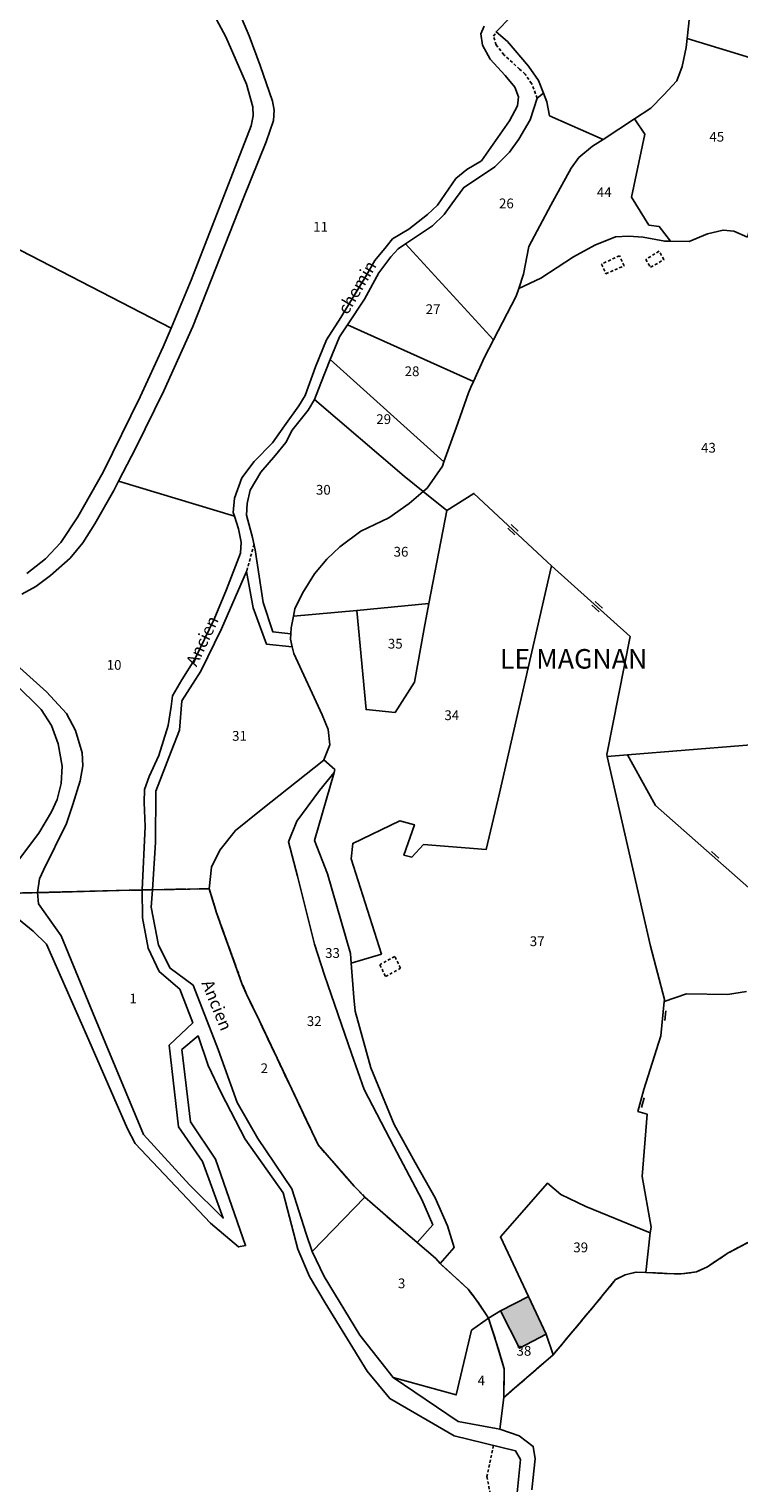
# Model space of a CAD drawing. Units: metres. Extents: x 1039839 to 1043116, y 6303868 to 6309809.
# Drawn here: x 1041127 to 1041272, y 6306251 to 6306549 of the extents above; entities that cross this region are included whole.
import ezdxf
from ezdxf.enums import TextEntityAlignment as Align

# ---------------------------------------------------------------- set-up
doc = ezdxf.new("R2010")
doc.units = ezdxf.units.M
doc.linetypes.add('TOPO1', pattern=[1, 0.6, -0.4])
doc.linetypes.add('TOPO2', pattern=[2.4, 2, -0.4])
doc.layers.get('0').update_dxf_attribs({"color": 255, "linetype": 'CONTINUOUS'})
for name, color, linetype in [('ig_cad_bati_dur', 152, 'CONTINUOUS'), ('ig_cad_bati_dur_hach', 24, 'CONTINUOUS'), ('ig_cad_detail_lineaire', 252, 'TOPO1'), ('ig_cad_lieudit_texte', 210, 'CONTINUOUS'), ('ig_cad_mitoyennete', 230, 'CONTINUOUS'), ('ig_cad_nom_voie', 8, 'CONTINUOUS'), ('ig_cad_parcel', 3, 'CONTINUOUS'), ('ig_cad_parcel_num', 3, 'CONTINUOUS'), ('ig_cad_section', 20, 'TOPO2')]:
    doc.layers.add(name, color=color, linetype=linetype)
doc.styles.add('Times New Roman', font='times.ttf')

# ---------------------------------------------------------------- blocks, each defined once
blk = doc.blocks.new('MUR_MIT')
for p, q in [((1, 0.544337), (-1, 0.544337)), ((1, -0.455663), (-1, -0.455663))]:
    blk.add_line(p, q)
blk = doc.blocks.new('MUR_NON_MIT')
blk.add_line((-1, 0.5), (1, 0.5))

msp = doc.modelspace()

# ---------------------------------------------------------------- hatches: boundary and pattern name
at = {"layer": 'ig_cad_bati_dur_hach'}
msp.add_hatch(color=256, dxfattribs=at).paths.add_polyline_path([(1041229.17, 6306289.4), (1041223.46, 6306286.49), (1041227.36, 6306278.82), (1041232.78, 6306281.7)])

# ---------------------------------------------------------------- linework, layer by layer
at = {"layer": 'ig_cad_bati_dur'}
msp.add_lwpolyline([(1041229.17, 6306289.4), (1041223.46, 6306286.49), (1041227.36, 6306278.82), (1041232.78, 6306281.7)], close=True, dxfattribs=at)
at = {"layer": 'ig_cad_detail_lineaire'}
for points in [[(1041230.96, 6306534.56), (1041229.81, 6306537.59), (1041228.51, 6306539.48), (1041227.35, 6306540.51), (1041224.16, 6306543.45), (1041222.57, 6306545.48), (1041222.01, 6306547.24), (1041222.58, 6306548.13)], [(1041248.74, 6306500.27), (1041247.8, 6306502.35), (1041244.11, 6306500.65)], [(1041256.88, 6306501.54), (1041255.86, 6306503.27), (1041253.14, 6306501.59)], [(1041253.14, 6306501.59), (1041254.14, 6306499.99), (1041256.88, 6306501.54)], [(1041244.11, 6306500.65), (1041244.99, 6306498.66), (1041248.74, 6306500.27)], [(1041173.05, 6306443.29), (1041171.54, 6306437.77)], [(1041201.85, 6306358.96), (1041198.8, 6306357.29)], [(1041198.8, 6306357.29), (1041199.92, 6306354.89), (1041203.02, 6306356.56), (1041201.85, 6306358.96)], [(1041222, 6306258.93), (1041220.66, 6306252.57), (1041226.74, 6306221.8), (1041231.4, 6306216.34)]]:
    msp.add_lwpolyline(points, dxfattribs=at)
at = {"layer": 'ig_cad_parcel'}
for points in [[(1041274.41, 6306564.56), (1041263.31, 6306563.68), (1041262.54, 6306555.7), (1041261.6, 6306546.78), (1041282.63, 6306540.4), (1041283.72, 6306548.29), (1041283.71, 6306558.77), (1041283.62, 6306559.58), (1041283.01, 6306565.24)], [(1041273.93, 6306506.14), (1041271.18, 6306507.39), (1041268.97, 6306507.59), (1041265.8, 6306506.83), (1041262.02, 6306505.28), (1041258.21, 6306505.3), (1041255.91, 6306508.3), (1041253.8, 6306508.6), (1041250.21, 6306514.32), (1041252.98, 6306527.24), (1041250.84, 6306530.35), (1041254.19, 6306532.54), (1041256.79, 6306535.16), (1041259.52, 6306538.11), (1041260.61, 6306541.05), (1041261.41, 6306544.94), (1041261.6, 6306546.78), (1041282.63, 6306540.4), (1041282.53, 6306539.68)], [(1041222.03, 6306485.12), (1041226.64, 6306494.04), (1041227.17, 6306495.62), (1041228.13, 6306498.58), (1041229.21, 6306504.22), (1041233.76, 6306512.7), (1041237.89, 6306520.27), (1041239.47, 6306522.43), (1041242.25, 6306524.73), (1041244.42, 6306526.15), (1041233.47, 6306530.99), (1041232.93, 6306533.82), (1041232.23, 6306535.59), (1041230.96, 6306534.56), (1041229.52, 6306530.12), (1041227.22, 6306526.22), (1041225.31, 6306523.56), (1041222.27, 6306520.52), (1041218.94, 6306518.29), (1041215.94, 6306516.31), (1041213.48, 6306512.96), (1041211.94, 6306510.81), (1041209.54, 6306508.43), (1041204.01, 6306504.75)], [(1041227.17, 6306495.62), (1041231.7, 6306497.77), (1041238.36, 6306502.15), (1041242.75, 6306504.48), (1041246.94, 6306506.23), (1041249.61, 6306506.35), (1041252.6, 6306506.13), (1041257.05, 6306505.31), (1041258.21, 6306505.3), (1041255.91, 6306508.3), (1041253.8, 6306508.6), (1041250.21, 6306514.32), (1041252.98, 6306527.24), (1041250.84, 6306530.35), (1041244.42, 6306526.15), (1041242.25, 6306524.73), (1041239.47, 6306522.43), (1041237.89, 6306520.27), (1041233.76, 6306512.7), (1041229.21, 6306504.22), (1041228.13, 6306498.58)], [(1041217.94, 6306476.6), (1041220.21, 6306481.59), (1041222.03, 6306485.12), (1041204.01, 6306504.75), (1041202.53, 6306503.77), (1041201.01, 6306502.12), (1041198.6, 6306498.85), (1041195.61, 6306493.49), (1041192.16, 6306488.23)], [(1041211.89, 6306460.19), (1041214.36, 6306467.15), (1041216.88, 6306474.28), (1041217.41, 6306475.42), (1041217.94, 6306476.6), (1041192.16, 6306488.23), (1041190.55, 6306485.77), (1041188.65, 6306481.08)], [(1041211.89, 6306460.19), (1041211.58, 6306459.3), (1041208.43, 6306454.81), (1041207.63, 6306454.11), (1041203.73, 6306457.26), (1041185.43, 6306472.91), (1041186.69, 6306476.28), (1041188.65, 6306481.08)], [(1041207.63, 6306454.11), (1041204.78, 6306451.63), (1041200.63, 6306448.73), (1041194.92, 6306446.01), (1041190.59, 6306442.76), (1041187.96, 6306440.29), (1041185.39, 6306437.24), (1041182.95, 6306433.33), (1041181.43, 6306430.1), (1041181.12, 6306428.57), (1041180.62, 6306426.19), (1041180.57, 6306424.99), (1041176.87, 6306425.41), (1041174.95, 6306431.37), (1041173.31, 6306442.2), (1041172.72, 6306444.71), (1041171.54, 6306449.24), (1041171.62, 6306451.66), (1041172.28, 6306454.4), (1041174.44, 6306458.06), (1041177.46, 6306461.56), (1041179.58, 6306464.1), (1041180.87, 6306466.63), (1041184.1, 6306470.74), (1041185.43, 6306472.91), (1041203.73, 6306457.26)], [(1041207.63, 6306454.11), (1041212.45, 6306450.22), (1041208.83, 6306431.17), (1041194.1, 6306429.79), (1041181.12, 6306428.57), (1041181.43, 6306430.1), (1041182.95, 6306433.33), (1041185.39, 6306437.24), (1041187.96, 6306440.29), (1041190.59, 6306442.76), (1041194.92, 6306446.01), (1041200.63, 6306448.73), (1041204.78, 6306451.63)], [(1041192.9, 6306357.58), (1041199.09, 6306359.45), (1041192.94, 6306378.97), (1041193.24, 6306382.1), (1041202.87, 6306386.75), (1041205.85, 6306385.93), (1041203.69, 6306379.69), (1041205.32, 6306379.32), (1041207.68, 6306381.88), (1041220.52, 6306380.87), (1041223.23, 6306392.42), (1041233.87, 6306438.89), (1041232.97, 6306439.7), (1041218.01, 6306453.72), (1041212.45, 6306450.22), (1041208.83, 6306431.17), (1041207.85, 6306426.05), (1041205.84, 6306415.11), (1041201.89, 6306408.9), (1041195.98, 6306409.5), (1041194.1, 6306429.79), (1041181.12, 6306428.57), (1041180.62, 6306426.19), (1041180.57, 6306424.99), (1041180.51, 6306423.91), (1041180.88, 6306422.31), (1041181.21, 6306420.94), (1041186.97, 6306408.44), (1041188.18, 6306405.43), (1041188.53, 6306402.29), (1041187.36, 6306399.2), (1041189.59, 6306397.21), (1041189.43, 6306396.62), (1041185.45, 6306382.72), (1041188.11, 6306375.91), (1041192.75, 6306359.58)], [(1041180.88, 6306422.31), (1041181.21, 6306420.94), (1041186.97, 6306408.44), (1041188.18, 6306405.43), (1041188.53, 6306402.29), (1041187.36, 6306399.2), (1041187.34, 6306399.14), (1041174.5, 6306388.97), (1041169.29, 6306384.78), (1041166.05, 6306380.74), (1041164.36, 6306377.22), (1041163.9, 6306372.84), (1041152.27, 6306372.63), (1041152.94, 6306382.27), (1041152.99, 6306392.77), (1041156.09, 6306400.89), (1041157.79, 6306405.3), (1041158.32, 6306411.28), (1041162.19, 6306417.38), (1041166.37, 6306426.01), (1041171.54, 6306437.77), (1041172.85, 6306430.29), (1041175.61, 6306422.86)], [(1041256.92, 6306349.77), (1041256.2, 6306342.77), (1041252.79, 6306331.74), (1041251.56, 6306327.26), (1041253.41, 6306326.68), (1041252.41, 6306313.96), (1041254.27, 6306303.62), (1041254.06, 6306302.45), (1041240.93, 6306307.83), (1041235.82, 6306310.29), (1041233.07, 6306312.62), (1041223.48, 6306301.61), (1041229.17, 6306289.4), (1041223.46, 6306286.49), (1041220.98, 6306284.96), (1041220.41, 6306285.9), (1041218.35, 6306288.91), (1041216.83, 6306290.91), (1041211.1, 6306296.18), (1041213.96, 6306299.41), (1041212.61, 6306303.84), (1041210.11, 6306309.58), (1041206, 6306316.84), (1041201.71, 6306324.58), (1041196.94, 6306336.18), (1041193.71, 6306347.81), (1041193.47, 6306350.56), (1041192.9, 6306357.58), (1041199.09, 6306359.45), (1041192.94, 6306378.97), (1041193.24, 6306382.1), (1041202.87, 6306386.75), (1041205.85, 6306385.93), (1041203.69, 6306379.69), (1041205.32, 6306379.32), (1041207.68, 6306381.88), (1041220.52, 6306380.87), (1041223.23, 6306392.42), (1041233.87, 6306438.89), (1041249.93, 6306424.42), (1041245.16, 6306400.33), (1041245.26, 6306399.91), (1041254.1, 6306361.05), (1041256.96, 6306350.18)], [(1041194.1, 6306429.79), (1041195.98, 6306409.5), (1041201.89, 6306408.9), (1041205.84, 6306415.11), (1041207.85, 6306426.05), (1041208.83, 6306431.17)], [(1041299.07, 6306370.35), (1041291.75, 6306369.65), (1041283.47, 6306364.85), (1041255.16, 6306389.87), (1041249.45, 6306400.25), (1041273.03, 6306402.14), (1041280.19, 6306402.72), (1041291.47, 6306403.62), (1041292.12, 6306397.8), (1041292.87, 6306393.13), (1041293.63, 6306388.58)], [(1041206.42, 6306300.45), (1041209.58, 6306304.07), (1041207.38, 6306309.22), (1041201.61, 6306320.08), (1041195.56, 6306331.76), (1041192.95, 6306339.15), (1041187.49, 6306355.16), (1041185.43, 6306361.49), (1041181.96, 6306375.4), (1041180.11, 6306382.41), (1041181.81, 6306386.68), (1041186.44, 6306392.91), (1041189.43, 6306396.62), (1041189.59, 6306397.21), (1041187.36, 6306399.2), (1041187.34, 6306399.14), (1041174.5, 6306388.97), (1041169.29, 6306384.78), (1041166.05, 6306380.74), (1041164.36, 6306377.22), (1041163.9, 6306372.84), (1041165.38, 6306367.92), (1041169.55, 6306356.34), (1041170.66, 6306353.27), (1041171.5, 6306351.25), (1041174.14, 6306345.8), (1041177.77, 6306338.14), (1041186.18, 6306320.41), (1041193.53, 6306311.96), (1041195.74, 6306309.71), (1041203.54, 6306302.91)], [(1041211.1, 6306296.18), (1041213.96, 6306299.41), (1041212.61, 6306303.84), (1041210.11, 6306309.58), (1041206, 6306316.84), (1041201.71, 6306324.58), (1041196.94, 6306336.18), (1041193.71, 6306347.81), (1041193.47, 6306350.56), (1041192.9, 6306357.58), (1041192.75, 6306359.58), (1041188.11, 6306375.91), (1041185.45, 6306382.72), (1041189.43, 6306396.62), (1041186.44, 6306392.91), (1041181.81, 6306386.68), (1041180.11, 6306382.41), (1041181.96, 6306375.4), (1041185.43, 6306361.49), (1041187.49, 6306355.16), (1041192.95, 6306339.15), (1041195.56, 6306331.76), (1041201.61, 6306320.08), (1041207.38, 6306309.22), (1041209.58, 6306304.07), (1041206.42, 6306300.45), (1041210.21, 6306297.18)], [(1041150.27, 6306366.91), (1041151.41, 6306360.65), (1041153.65, 6306355.92), (1041157.85, 6306352.26), (1041160.54, 6306345.39), (1041155.67, 6306340.81), (1041157.59, 6306324.11), (1041162.51, 6306317.02), (1041166.77, 6306305.46), (1041159.85, 6306312.22), (1041150.43, 6306322.56), (1041140.08, 6306347.41), (1041133.62, 6306363.23), (1041128.99, 6306369.75), (1041128.77, 6306372.04), (1041150.2, 6306372.58)], [(1041195.74, 6306309.71), (1041184.93, 6306298.63), (1041183.68, 6306302.23), (1041180.8, 6306311.45), (1041173.84, 6306321.73), (1041169.62, 6306329.08), (1041165.71, 6306339.95), (1041160.64, 6306353.1), (1041155.92, 6306356.57), (1041153.5, 6306361.27), (1041152.02, 6306369.08), (1041152.27, 6306372.63), (1041163.9, 6306372.84), (1041165.38, 6306367.92), (1041169.55, 6306356.34), (1041170.66, 6306353.27), (1041171.5, 6306351.25), (1041174.14, 6306345.8), (1041177.77, 6306338.14), (1041186.18, 6306320.41), (1041193.53, 6306311.96)], [(1041229.17, 6306289.4), (1041223.48, 6306301.61), (1041233.07, 6306312.62), (1041235.82, 6306310.29), (1041240.93, 6306307.83), (1041254.06, 6306302.45), (1041253.16, 6306294.33), (1041251.18, 6306294.42), (1041248.92, 6306293.85), (1041246.99, 6306292.87), (1041242.73, 6306287.68), (1041234.22, 6306277.5), (1041232.78, 6306281.7)], [(1041184.93, 6306298.63), (1041195.74, 6306309.71), (1041203.54, 6306302.91), (1041206.42, 6306300.45), (1041210.21, 6306297.18), (1041211.1, 6306296.18), (1041216.83, 6306290.91), (1041218.35, 6306288.91), (1041220.41, 6306285.9), (1041220.98, 6306284.96), (1041217.55, 6306282.51), (1041214.4, 6306269.26), (1041201.52, 6306272.83), (1041194.72, 6306281.48), (1041187.37, 6306293.5)], [(1041229.17, 6306289.4), (1041223.46, 6306286.49), (1041220.98, 6306284.96), (1041222.52, 6306280.29), (1041224.22, 6306274.6), (1041224.1, 6306268.76), (1041226.82, 6306271.08), (1041234.22, 6306277.5), (1041232.78, 6306281.7)], [(1041223.32, 6306262.28), (1041224.1, 6306268.76), (1041224.22, 6306274.6), (1041222.52, 6306280.29), (1041220.98, 6306284.96), (1041217.55, 6306282.51), (1041214.4, 6306269.26), (1041201.52, 6306272.83), (1041214.81, 6306263.83), (1041222.57, 6306262.41)]]:
    msp.add_lwpolyline(points, close=True, dxfattribs=at)
for points in [[(1041167.06, 6306559.08), (1041172.09, 6306547.36), (1041174.34, 6306541.28), (1041176.83, 6306533.94), (1041177.2, 6306532.12), (1041177.05, 6306530.01), (1041175.52, 6306525.67), (1041170.83, 6306514), (1041160.53, 6306487.83), (1041154.62, 6306474.68), (1041148.86, 6306463.04), (1041145.36, 6306456.22), (1041169.04, 6306449.06), (1041168.82, 6306449.78), (1041169.04, 6306452.72), (1041170.59, 6306456.92), (1041173.1, 6306460.22), (1041176.8, 6306464.07), (1041179.27, 6306467.51), (1041182.21, 6306471.66), (1041183.51, 6306473.75), (1041185.65, 6306479.59), (1041187.86, 6306485.13), (1041190.77, 6306489.71), (1041196.04, 6306498.4), (1041197.77, 6306501.37), (1041200.09, 6306504.17), (1041201.39, 6306505.77), (1041204.71, 6306507.8), (1041208.51, 6306510.8), (1041210.58, 6306512.68), (1041214.35, 6306518.11), (1041216.6, 6306519.97), (1041219.57, 6306521.77), (1041225.28, 6306529.92), (1041226.93, 6306532.98), (1041227.16, 6306534.82), (1041226.35, 6306536.86), (1041224.38, 6306539.23), (1041221.37, 6306542.55), (1041219.76, 6306545.43), (1041219.43, 6306547.71), (1041220.14, 6306549.3)], [(1041262.54, 6306555.7), (1041261.6, 6306546.78), (1041261.41, 6306544.94), (1041260.61, 6306541.05), (1041259.52, 6306538.11), (1041256.79, 6306535.16), (1041254.19, 6306532.54), (1041250.84, 6306530.35), (1041244.42, 6306526.15), (1041233.47, 6306530.99), (1041232.93, 6306533.82), (1041232.23, 6306535.59), (1041231.2, 6306538.21), (1041229.16, 6306541.12), (1041224.88, 6306546.16), (1041222.58, 6306548.13), (1041225.66, 6306551.29)], [(1041125.09, 6306551.12), (1041124.54, 6306542.54), (1041123.49, 6306533.17), (1041121.99, 6306526.17), (1041119.04, 6306526.24), (1041118.89, 6306525.28), (1041116.87, 6306519.68), (1041113.96, 6306514.37), (1041111.24, 6306510.51), (1041123.14, 6306504.56), (1041125.35, 6306503.42), (1041156.08, 6306487.53), (1041160.2, 6306497.37), (1041168.28, 6306518.18), (1041172.49, 6306528.91), (1041172.89, 6306530.98), (1041172.8, 6306532.8), (1041171.48, 6306537.41), (1041167.26, 6306547.16), (1041163.37, 6306554.34)], [(1041273.93, 6306506.14), (1041271.18, 6306507.39), (1041268.97, 6306507.59), (1041265.8, 6306506.83), (1041262.02, 6306505.28), (1041258.21, 6306505.3), (1041257.05, 6306505.31), (1041252.6, 6306506.13), (1041249.61, 6306506.35), (1041246.94, 6306506.23), (1041242.75, 6306504.48), (1041238.36, 6306502.15), (1041231.7, 6306497.77), (1041227.17, 6306495.62), (1041226.64, 6306494.04), (1041222.03, 6306485.12), (1041220.21, 6306481.59), (1041217.94, 6306476.6), (1041217.41, 6306475.42), (1041216.88, 6306474.28), (1041214.36, 6306467.15), (1041211.89, 6306460.19), (1041211.58, 6306459.3), (1041208.43, 6306454.81), (1041207.63, 6306454.11), (1041212.45, 6306450.22), (1041218.01, 6306453.72), (1041232.97, 6306439.7), (1041233.87, 6306438.89), (1041249.93, 6306424.42), (1041245.16, 6306400.33), (1041245.26, 6306399.91), (1041249.45, 6306400.25), (1041273.03, 6306402.14)], [(1041125.35, 6306503.42), (1041156.08, 6306487.53), (1041154.48, 6306483.69), (1041149.78, 6306473.47), (1041142.21, 6306458.07), (1041137.03, 6306448.94), (1041133.56, 6306443.64), (1041130.44, 6306440.36), (1041126.62, 6306437.32)], [(1041122.42, 6306420.51), (1041130.63, 6306413.09), (1041134.7, 6306408.72), (1041136.56, 6306405.19), (1041137.91, 6306400.61), (1041138.08, 6306397.97), (1041137.48, 6306394.92), (1041136, 6306390.04), (1041134.73, 6306386.17), (1041130.02, 6306376.62), (1041129.2, 6306374.85), (1041128.77, 6306372.04), (1041150.2, 6306372.58), (1041150.82, 6306385.56), (1041150.6, 6306390.47), (1041150.65, 6306393.14), (1041151.59, 6306395.83), (1041153.61, 6306400.07), (1041155.52, 6306406.22), (1041156.08, 6306410.11), (1041156.38, 6306412.28), (1041158.31, 6306415.6), (1041160.96, 6306419.77), (1041164.89, 6306427.97), (1041167.41, 6306434.04), (1041170.3, 6306441.5), (1041170.41, 6306443.74), (1041169.89, 6306446.46), (1041169.04, 6306449.06), (1041145.36, 6306456.22), (1041144.38, 6306454.31), (1041140.52, 6306447.47), (1041138.02, 6306443.6), (1041135.47, 6306440.49), (1041131.41, 6306436.91), (1041128.45, 6306434.68), (1041125.55, 6306433.13)], [(1041124.05, 6306414.89), (1041129.54, 6306409.48), (1041131.67, 6306406.23), (1041133.02, 6306402.45), (1041133.79, 6306397.92), (1041133.61, 6306394.36), (1041132.78, 6306391.07), (1041131.61, 6306388.57), (1041129.06, 6306384.21), (1041124.72, 6306378.43)], [(1041283.47, 6306364.85), (1041255.16, 6306389.87), (1041249.45, 6306400.25), (1041245.26, 6306399.91), (1041254.1, 6306361.05), (1041256.96, 6306350.18), (1041256.92, 6306349.77), (1041261.46, 6306351.3), (1041269.86, 6306351.18), (1041273.75, 6306351.84)], [(1041120.77, 6306369.95), (1041127.91, 6306364.18), (1041130.62, 6306361.5), (1041138.8, 6306342.95), (1041147.17, 6306323.69), (1041148.76, 6306320.68), (1041164.15, 6306304.44), (1041169.89, 6306299.56), (1041171.33, 6306299.81), (1041165.15, 6306317.53), (1041160.06, 6306325.14), (1041158.28, 6306339.93), (1041161.61, 6306342.73), (1041163.66, 6306336.7), (1041166.33, 6306331.11), (1041171.23, 6306321.6), (1041179, 6306310.61), (1041181.98, 6306299.11), (1041184.41, 6306293.53), (1041187.63, 6306288.13), (1041196.2, 6306274.13), (1041200.79, 6306268.55), (1041213.96, 6306260.88), (1041226.53, 6306257.81), (1041227.54, 6306256.04), (1041226.84, 6306249.24)], [(1041274.2, 6306300.54), (1041270, 6306298.32), (1041265.76, 6306295.5), (1041263.5, 6306294.43), (1041260.38, 6306294.02), (1041258.99, 6306294.03), (1041253.16, 6306294.33), (1041254.06, 6306302.45), (1041254.27, 6306303.62), (1041252.41, 6306313.96), (1041253.41, 6306326.68), (1041251.56, 6306327.26), (1041252.79, 6306331.74), (1041256.2, 6306342.77), (1041256.92, 6306349.77), (1041261.46, 6306351.3), (1041269.86, 6306351.18), (1041273.75, 6306351.84)], [(1041229.89, 6306249.83), (1041230.54, 6306256.18), (1041230.13, 6306258.73), (1041227.27, 6306260.9), (1041223.32, 6306262.28), (1041224.1, 6306268.76), (1041226.82, 6306271.08), (1041234.22, 6306277.5), (1041242.73, 6306287.68), (1041246.99, 6306292.87), (1041248.92, 6306293.85), (1041251.18, 6306294.42), (1041253.16, 6306294.33), (1041258.99, 6306294.03), (1041260.38, 6306294.02), (1041263.5, 6306294.43), (1041265.76, 6306295.5), (1041270, 6306298.32), (1041274.2, 6306300.54)]]:
    msp.add_lwpolyline(points, dxfattribs=at)
at = {"layer": 'ig_cad_section'}
for points in [[(1041274.2, 6306300.54), (1041270, 6306298.32), (1041265.76, 6306295.5), (1041263.5, 6306294.43), (1041260.38, 6306294.02), (1041258.99, 6306294.03), (1041253.16, 6306294.33), (1041251.18, 6306294.42), (1041248.92, 6306293.85), (1041246.99, 6306292.87), (1041242.73, 6306287.68), (1041234.22, 6306277.5), (1041226.82, 6306271.08), (1041224.1, 6306268.76), (1041224.22, 6306274.6), (1041222.52, 6306280.29), (1041220.98, 6306284.96), (1041220.41, 6306285.9), (1041218.35, 6306288.91), (1041216.83, 6306290.91), (1041211.1, 6306296.18), (1041210.21, 6306297.18), (1041206.42, 6306300.45), (1041203.54, 6306302.91), (1041195.74, 6306309.71), (1041193.53, 6306311.96), (1041186.18, 6306320.41), (1041177.77, 6306338.14), (1041174.14, 6306345.8), (1041171.5, 6306351.25), (1041170.66, 6306353.27), (1041169.55, 6306356.34), (1041165.38, 6306367.92), (1041163.9, 6306372.84), (1041152.27, 6306372.63), (1041150.2, 6306372.58), (1041128.77, 6306372.04), (1041120.88, 6306371.85)], [(1041120.88, 6306371.85), (1041128.77, 6306372.04), (1041150.2, 6306372.58), (1041152.27, 6306372.63), (1041163.9, 6306372.84), (1041165.38, 6306367.92), (1041169.55, 6306356.34), (1041170.66, 6306353.27), (1041171.5, 6306351.25), (1041174.14, 6306345.8), (1041177.77, 6306338.14), (1041186.18, 6306320.41), (1041193.53, 6306311.96), (1041195.74, 6306309.71), (1041203.54, 6306302.91), (1041206.42, 6306300.45), (1041210.21, 6306297.18), (1041211.1, 6306296.18), (1041216.83, 6306290.91), (1041218.35, 6306288.91), (1041220.41, 6306285.9), (1041220.98, 6306284.96), (1041222.52, 6306280.29), (1041224.22, 6306274.6), (1041224.1, 6306268.76), (1041226.82, 6306271.08), (1041234.22, 6306277.5), (1041242.73, 6306287.68), (1041246.99, 6306292.87), (1041248.92, 6306293.85), (1041251.18, 6306294.42), (1041253.16, 6306294.33), (1041258.99, 6306294.03), (1041260.38, 6306294.02), (1041263.5, 6306294.43), (1041265.76, 6306295.5), (1041270, 6306298.32), (1041274.2, 6306300.54)]]:
    msp.add_lwpolyline(points, dxfattribs=at)

# ---------------------------------------------------------------- block references
at = {"layer": 'ig_cad_mitoyennete'}
for name, p, rotation in [('MUR_MIT', (1041225.98, 6306446.25), 317.2), ('MUR_MIT', (1041243.17, 6306430.51), 318.4), ('MUR_NON_MIT', (1041267, 6306379.39), 318.9), ('MUR_NON_MIT', (1041256.63, 6306346.9), 264.5), ('MUR_NON_MIT', (1041252.09, 6306329.2), 254.9)]:
    msp.add_blockref(name, p, dxfattribs=dict(at, rotation=rotation))

# ---------------------------------------------------------------- texts
at = {"layer": 'ig_cad_lieudit_texte', "style": 'Times New Roman'}
msp.add_text('LE MAGNAN', height=4, dxfattribs=at).set_placement((1041223.34, 6306416.62), align=Align.BOTTOM_LEFT)
at = {"layer": 'ig_cad_nom_voie', "style": 'Times New Roman'}
for s, rotation, p in [('chemin', 59.5, (1041192.84, 6306489.72)), ('Ancien', 64.6, (1041161.99, 6306417.77)), ('Ancien', 292.2, (1041161.55, 6306353.24))]:
    msp.add_text(s, height=2.5, rotation=rotation, dxfattribs=at).set_placement(p, align=Align.BOTTOM_LEFT)
at = {"layer": 'ig_cad_parcel_num', "style": 'Times New Roman'}
for s, p in [('45', (1041266.16, 6306525.06)), ('26', (1041223.14, 6306511.42)), ('44', (1041243.14, 6306513.7)), ('11', (1041185.15, 6306506.64)), ('27', (1041208.15, 6306489.78)), ('28', (1041203.85, 6306477.08)), ('29', (1041198.05, 6306467.28)), ('43', (1041264.46, 6306461.43)), ('30', (1041185.71, 6306452.83)), ('36', (1041201.59, 6306440.15)), ('35', (1041200.42, 6306421.34)), ('10', (1041142.92, 6306417)), ('34', (1041211.98, 6306406.71)), ('31', (1041168.57, 6306402.48)), ('37', (1041229.43, 6306360.47)), ('33', (1041187.59, 6306358.06)), ('1', (1041147.57, 6306348.75)), ('32', (1041183.85, 6306344.12)), ('2', (1041174.4, 6306334.48)), ('39', (1041238.33, 6306297.83)), ('3', (1041202.48, 6306290.47)), ('38', (1041226.72, 6306276.67)), ('4', (1041218.77, 6306270.59))]:
    msp.add_text(s, height=2, dxfattribs=at).set_placement(p, align=Align.BOTTOM_LEFT)

doc.saveas('drawing.dxf')
